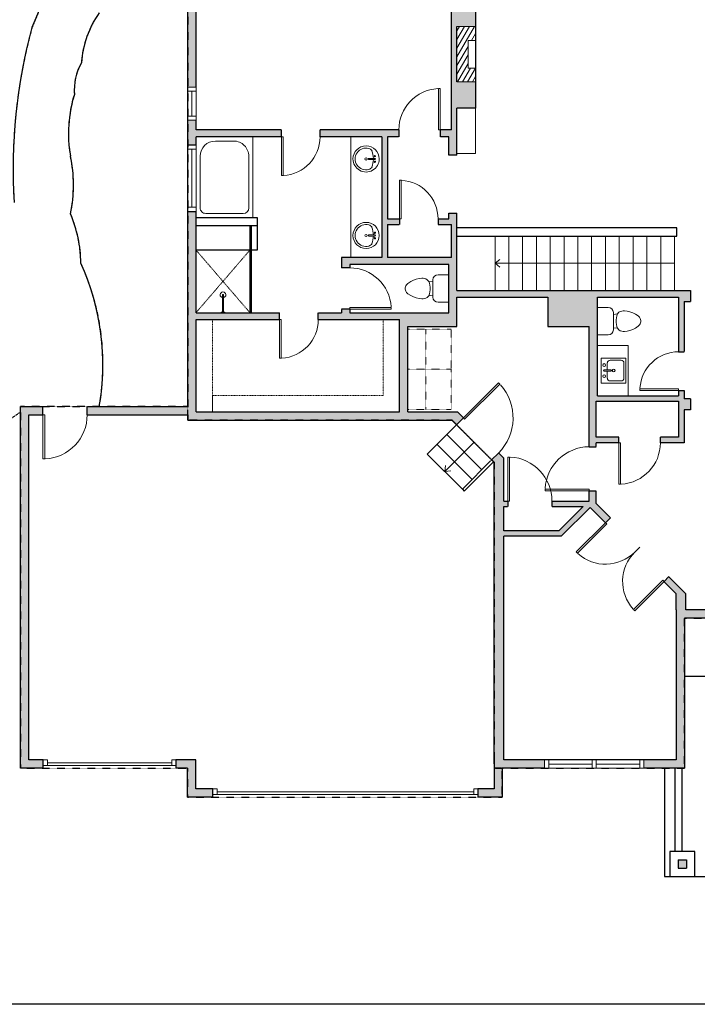
# Model space of a CAD drawing. Units: inches. Extents: x -21 to 3979, y -2728 to -1480.
# Drawn here: x 2664 to 3155, y -2728 to -2015 of the extents above; entities that cross this region are included whole.
import ezdxf

# ---------------------------------------------------------------- set-up
doc = ezdxf.new("R2010")
doc.units = ezdxf.units.IN
doc.linetypes.add('Dash', pattern=[0.23622, 0.11811, -0.11811])
doc.layers.get('0').update_dxf_attribs({"color": 255})
doc.layers.get('Defpoints').update_dxf_attribs({"color": 6, "linetype": 'Dash'})
for name, color, linetype, lineweight in [('A-DOOR&WINDOWS', 4, 'Continuous', 9), ('A-OBJECT', 2, 'Continuous', 9), ('A-STAIRS', 1, 'Continuous', 15)]:
    doc.layers.add(name, color=color, linetype=linetype, lineweight=lineweight)
doc.layers.add('A-WALL', color=252, linetype='Continuous')

# ---------------------------------------------------------------- blocks, each defined once
blk = doc.blocks.new('*U241')
at = {"layer": 'A-OBJECT', "transparency": 33554687}
for points in [[(13.37, 10), (8, 10), (8, 30), (13.37, 30), (13.37, 40), (0, 40), (0, 0), (13.37, 0), (13.37, 10)], [(13.37, 30), (13.37, 10)]]:
    blk.add_lwpolyline(points, dxfattribs=at)
blk = doc.blocks.new('blocks$0$Sink Kitchen-Island - 18_ x 18_-1226390-SUBSTRUCTURE Copy 1')
at = {"layer": 'A-OBJECT', "color": 0, "linetype": 'ByBlock', "lineweight": -2}
for p, q in [((229, 0), (-229, 0)), ((-229, 0), (-229, -457)), ((229, -457), (229, 0)), ((-190, -165), (-190, -368)), ((-13, -114), (-140, -114)), ((-13, -57), (-13, -178)), ((13, -57), (13, -178)), ((140, -114), (13, -114)), ((191, -368), (191, -165)), ((-229, -457), (229, -457)), ((-140, -419), (140, -419))]:
    blk.add_line(p, q, dxfattribs=at)
for centre, radius, start, end in [((-140, -165), 50.8, 90, 180), ((-102, -57), 25.4, 0, 180), ((-102, -57), 25.4, 180, 0), ((0, -57), 12.7, 0, 180), ((0, -178), 12.7, 180, 0), ((102, -57), 25.4, 0, 180), ((102, -57), 25.4, 180, 0), ((140, -165), 50.8, 0, 90), ((0, -231), 25.4, 0, 180), ((0, -231), 25.4, 180, 0), ((-140, -368), 50.8, 180, 270), ((140, -368), 50.8, 270, 0)]:
    blk.add_arc(centre, radius, start, end, dxfattribs=at)
blk = doc.blocks.new('*U74')
at = {"layer": 'A-DOOR&WINDOWS', "color": 0, "linetype": 'ByBlock', "lineweight": -2, "transparency": 33554687}
for points in [[(3, 0), (0, 0), (0, 4), (3, 4)], [(93, 2), (93, 0), (3, 0), (3, 2)], [(96, 0), (93, 0), (93, 4), (96, 4)]]:
    blk.add_lwpolyline(points, close=True, dxfattribs=at)
at = {"layer": 'A-WALL', "color": 0, "linetype": 'ByBlock', "lineweight": -2, "transparency": 33554687}
blk.add_line((0, 4), (0, 0), dxfattribs=at)
blk = doc.blocks.new('*U242')
at = {"color": 0, "linetype": 'ByBlock', "lineweight": -2}
blk.add_line((130, 0), (0, 0), dxfattribs=at)
at = {"color": 0, "linetype": 'ByBlock', "lineweight": -2, "transparency": 33554687}
blk.add_lwpolyline([(3.48, 2.72), (0, 0), (3.48, -2.72)], dxfattribs=at)
blk = doc.blocks.new('shower')
at = {"color": 0, "linetype": 'ByBlock', "lineweight": -2, "ltscale": 10, "transparency": 33554687}
for p, q in [((-1.8, 0), (1.8, 0)), ((-1.8, -0.4), (-1.8, 0)), ((1.8, -0.4), (1.8, 0)), ((-1.8, -0.4), (1.8, -0.4)), ((-0.4, -18.5), (-0.4, -0.4)), ((0.4, -18.5), (0.4, -0.4)), ((0, -18.9), (0, -18.9))]:
    blk.add_line(p, q, dxfattribs=at)
for radius, start, end in [(2.97, 97.617, 82.383), (0.394, 180, 0)]:
    blk.add_arc((0, -18.5), radius, start, end, dxfattribs=at)
blk = doc.blocks.new('*U80')
at = {"layer": 'A-OBJECT', "linetype": 'Dash'}
for p, q in [((0, -13.03), (29.12, -13.03)), ((29.12, -13.03), (58.24, -13.03))]:
    blk.add_line(p, q, dxfattribs=at)
at = {"layer": 'A-OBJECT', "color": 0, "linetype": 'ByBlock', "lineweight": -2, "transparency": 33554687}
for points in [[(0, -31.29), (0, 0), (29.12, 0), (29.12, -31.29)], [(29.12, -31.29), (29.12, 0), (58.24, 0), (58.24, -31.29)]]:
    blk.add_lwpolyline(points, close=True, dxfattribs=at)
blk = doc.blocks.new('*U244')
at = {"color": 0, "linetype": 'ByBlock', "lineweight": -2}
blk.add_lwpolyline([(-133.8, 0), (-133.8, -24), (-24, -24), (-24, -270.9), (0, -270.9), (0, 0), (-133.8, 0)], dxfattribs=at)
blk = doc.blocks.new('*U73')
at = {"layer": 'A-DOOR&WINDOWS', "color": 0, "linetype": 'ByBlock', "lineweight": -2, "transparency": 33554687}
for points in [[(3, 0), (0, 0), (0, 4), (3, 4)], [(189, 2), (189, 0), (3, 0), (3, 2)], [(192, 0), (189, 0), (189, 4), (192, 4)]]:
    blk.add_lwpolyline(points, close=True, dxfattribs=at)
at = {"layer": 'A-WALL', "color": 0, "linetype": 'ByBlock', "lineweight": -2, "transparency": 33554687}
blk.add_line((0, 4), (0, 0), dxfattribs=at)
blk = doc.blocks.new('*U76')
at = {"layer": 'A-OBJECT', "linetype": 'ByBlock', "lineweight": -2}
for p, q in [((-10, 162), (-10, 51)), ((10, 162), (10, 51))]:
    blk.add_line(p, q, dxfattribs=at)
for centre, radius, start, end in [((0, 0), 241, 90, 270), ((0, 0), 241, 270, 90), ((0, 0), 201, 165.3071, 14.6929), ((-95, 19), 105, 120.7927, 162.1904), ((0, -318), 452, 91.2067, 109.2086), ((-51, 162), 12.7, 360, 180), ((-51, 162), 12.7, 180, 360), ((0, 0), 20.6, 360, 180), ((0, 162), 9.52, 360, 180), ((0, 51), 9.52, 180, 360), ((0, -318), 452, 70.7914, 88.7933), ((51, 162), 12.7, 0, 180), ((51, 162), 12.7, 180, 360), ((95, 19), 105, 17.8096, 59.2073), ((0, 0), 20.6, 180, 360)]:
    blk.add_arc(centre, radius, start, end, dxfattribs=at)
blk = doc.blocks.new('*U243')
at = {"layer": 'A-OBJECT', "color": 0, "linetype": 'ByBlock', "lineweight": -2}
for p, q in [((1485, 1048), (0, 1048)), ((0, 1048), (0, 0)), ((1129, 972), (178, 972)), ((1485, 0), (1485, 1048)), ((76, 870), (76, 178)), ((1408, 356), (1408, 692)), ((178, 76), (1129, 76))]:
    blk.add_line(p, q, dxfattribs=at)
blk.add_lwpolyline([(1485, 0), (0, 0)], dxfattribs=at)
for centre, radius, start, end in [((178, 870), 102, 90, 180), ((1129, 692), 279, 0, 90), ((1129, 356), 279, 270, 0), ((178, 178), 102, 180, 270)]:
    blk.add_arc(centre, radius, start, end, dxfattribs=at)
blk = doc.blocks.new('blocks$0$Toilet-Domestic-2D - Toilet-Domestic-2D-1228486-SUBSTRUCTURE Copy 1')
at = {"layer": 'A-OBJECT', "color": 0, "linetype": 'ByBlock', "lineweight": -2}
for p, q in [((-95, 749), (-130, 698)), ((-70, 774), (-95, 749)), ((-48, 787), (-70, 774)), ((-13, 799), (-48, 787)), ((13, 799), (-13, 799)), ((48, 787), (13, 799)), ((70, 774), (48, 787)), ((95, 749), (70, 774)), ((130, 698), (95, 749)), ((-186, 545), (-190, 495)), ((-172, 596), (-186, 545)), ((-154, 647), (-172, 596)), ((-130, 698), (-154, 647)), ((154, 647), (130, 698)), ((172, 596), (154, 647)), ((186, 545), (172, 596)), ((190, 495), (186, 545)), ((-190, 495), (-188, 469)), ((-188, 469), (-184, 444)), ((-184, 444), (-177, 418)), ((-177, 418), (-163, 393)), ((-163, 393), (-132, 368)), ((-132, 368), (-97, 355)), ((-123, 291), (-132, 368)), ((97, 355), (132, 368)), ((123, 291), (132, 368)), ((132, 368), (163, 393)), ((163, 393), (177, 418)), ((177, 418), (184, 444)), ((184, 444), (188, 469)), ((188, 469), (190, 495)), ((-253, 0), (-253, 196)), ((-159, 291), (159, 291)), ((-97, 355), (-25, 342)), ((-25, 342), (25, 342)), ((25, 342), (97, 355)), ((253, 196), (253, 0))]:
    blk.add_line(p, q, dxfattribs=at)
blk.add_lwpolyline([(253, 0), (-253, 0)], dxfattribs=at)
for centre, start, end in [((-159, 196), 90, 180), ((159, 196), 0, 90)]:
    blk.add_arc(centre, 94.6, start, end, dxfattribs=at)
blk = doc.blocks.new('*U245')
at = {"color": 0, "linetype": 'ByBlock', "lineweight": -2}
blk.add_lwpolyline([(-133.8, 0), (-133.8, -24), (-24, -24), (-24, -24), (0, -24), (0, 0), (-133.8, 0)], dxfattribs=at)
blk = doc.blocks.new('*U249')
at = {"color": 0, "linetype": 'ByBlock', "lineweight": -2}
blk.add_line((30, 0), (0, 0), dxfattribs=at)
at = {"color": 0, "linetype": 'ByBlock', "lineweight": -2, "transparency": 33554687}
blk.add_lwpolyline([(3.48, 2.72), (0, 0), (3.48, -2.72)], dxfattribs=at)
blk = doc.blocks.new('*U204')
blk.add_wipeout([(0, 30), (0, -195), (1156, -195), (1156, 30)]).dxf.layer = 'A-DOOR&WINDOWS'
at = {"color": 0, "linetype": 'ByBlock', "lineweight": -2, "transparency": 33554687}
blk.add_lwpolyline([(51, 1154), (0, 1154), (0, 0), (51, 0)], close=True, dxfattribs=at)
blk.add_arc((0, 0), 1156, 0, 86.8211, dxfattribs=at)
at = {"layer": 'A-WALL', "transparency": 33554687}
for points in [[(0, 0), (0, -165)], [(1156, 0), (1156, -165)]]:
    blk.add_lwpolyline(points, dxfattribs=at)
blk = doc.blocks.new('*U237')
blk.add_wipeout([(0, 30), (0, -236), (1238, -236), (1238, 30)]).dxf.layer = 'A-DOOR&WINDOWS'
at = {"color": 0, "linetype": 'ByBlock', "lineweight": -2, "transparency": 33554687}
blk.add_lwpolyline([(51, 1237), (0, 1237), (0, 0), (51, 0)], close=True, dxfattribs=at)
blk.add_arc((0, 0), 1238, 0, 86.8211, dxfattribs=at)
at = {"layer": 'A-WALL', "transparency": 33554687}
for points in [[(0, 0), (0, -206)], [(1238, 0), (1238, -206)]]:
    blk.add_lwpolyline(points, dxfattribs=at)
blk = doc.blocks.new('*U238')
blk.add_wipeout([(0, 30), (0, -236), (1156, -236), (1156, 30)]).dxf.layer = 'A-DOOR&WINDOWS'
at = {"color": 0, "linetype": 'ByBlock', "lineweight": -2, "transparency": 33554687}
blk.add_lwpolyline([(51, 1154), (0, 1154), (0, 0), (51, 0)], close=True, dxfattribs=at)
blk.add_arc((0, 0), 1156, 0, 86.8211, dxfattribs=at)
at = {"layer": 'A-WALL', "transparency": 33554687}
for points in [[(0, 0), (0, -206)], [(1156, 0), (1156, -206)]]:
    blk.add_lwpolyline(points, dxfattribs=at)
blk = doc.blocks.new('*U251')
blk.add_wipeout([(0, 30), (0, -278), (1238, -278), (1238, 30)]).dxf.layer = 'A-DOOR&WINDOWS'
at = {"color": 0, "linetype": 'ByBlock', "lineweight": -2, "transparency": 33554687}
blk.add_lwpolyline([(51, 1237), (0, 1237), (0, 0), (51, 0)], close=True, dxfattribs=at)
blk.add_arc((0, 0), 1238, 0, 86.8211, dxfattribs=at)
at = {"layer": 'A-WALL', "transparency": 33554687}
for points in [[(0, 0), (0, -248)], [(1238, 0), (1238, -248)]]:
    blk.add_lwpolyline(points, dxfattribs=at)
blk = doc.blocks.new('*U57')
at = {"color": 252}
blk.add_wipeout([(-5, 48), (1, 48), (1, 0), (-5, 0)], dxfattribs=at)
at = {"color": 4}
for points in [[(1, 45), (-1.3, 45), (-1.3, 45), (-2.7, 45), (-2.7, 45), (-5, 45), (-5, 48), (1, 48)], [(1, 3), (-1.3, 3), (-1.3, 3), (-2.7, 3), (-2.7, 3), (-5, 3), (-5, 0), (1, 0)]]:
    blk.add_lwpolyline(points, close=True, dxfattribs=at)
at = {"color": 9}
for points in [[(-5, 3), (-5, 45)], [(1, 3), (1, 45)]]:
    blk.add_lwpolyline(points, dxfattribs=at)
blk.add_lwpolyline([(-2, 3), (-2, 45), (-2, 45), (-2, 3)], close=True, dxfattribs=at)
blk = doc.blocks.new('*U54')
at = {"color": 252}
blk.add_wipeout([(-5, 24), (1, 24), (1, 0), (-5, 0)], dxfattribs=at)
at = {"color": 4}
for points in [[(1, 21), (-1.3, 21), (-1.3, 21), (-2.7, 21), (-2.7, 21), (-5, 21), (-5, 24), (1, 24)], [(1, 3), (-1.3, 3), (-1.3, 3), (-2.7, 3), (-2.7, 3), (-5, 3), (-5, 0), (1, 0)]]:
    blk.add_lwpolyline(points, close=True, dxfattribs=at)
at = {"color": 9}
for points in [[(-5, 3), (-5, 21)], [(1, 3), (1, 21)]]:
    blk.add_lwpolyline(points, dxfattribs=at)
blk.add_lwpolyline([(-2, 3), (-2, 21), (-2, 21), (-2, 3)], close=True, dxfattribs=at)
blk = doc.blocks.new('*U199')
blk.add_wipeout([(0, 30), (0, -195), (1238, -195), (1238, 30)]).dxf.layer = 'A-DOOR&WINDOWS'
at = {"color": 0, "linetype": 'ByBlock', "lineweight": -2, "transparency": 33554687}
blk.add_lwpolyline([(51, 1237), (0, 1237), (0, 0), (51, 0)], close=True, dxfattribs=at)
blk.add_arc((0, 0), 1238, 0, 86.8211, dxfattribs=at)
at = {"layer": 'A-WALL', "transparency": 33554687}
for points in [[(0, 0), (0, -165)], [(1238, 0), (1238, -165)]]:
    blk.add_lwpolyline(points, dxfattribs=at)
blk = doc.blocks.new('*U240')
blk.add_wipeout([(0, 30), (0, -236), (1321, -236), (1321, 30)]).dxf.layer = 'A-DOOR&WINDOWS'
at = {"color": 0, "linetype": 'ByBlock', "lineweight": -2, "transparency": 33554687}
blk.add_lwpolyline([(51, 1319), (0, 1319), (0, 0), (51, 0)], close=True, dxfattribs=at)
blk.add_arc((0, 0), 1321, 0, 86.8211, dxfattribs=at)
at = {"layer": 'A-WALL', "transparency": 33554687}
for points in [[(0, 0), (0, -206)], [(1321, 0), (1321, -206)]]:
    blk.add_lwpolyline(points, dxfattribs=at)
blk = doc.blocks.new('*U203')
blk.add_wipeout([(0, 30), (0, -195), (1321, -195), (1321, 30)]).dxf.layer = 'A-DOOR&WINDOWS'
at = {"color": 0, "linetype": 'ByBlock', "lineweight": -2, "transparency": 33554687}
blk.add_lwpolyline([(51, 1319), (0, 1319), (0, 0), (51, 0)], close=True, dxfattribs=at)
blk.add_arc((0, 0), 1321, 0, 86.8211, dxfattribs=at)
at = {"layer": 'A-WALL', "transparency": 33554687}
for points in [[(0, 0), (0, -165)], [(1321, 0), (1321, -165)]]:
    blk.add_lwpolyline(points, dxfattribs=at)
blk = doc.blocks.new('*U252')
blk.add_wipeout([(0, 30), (0, -319), (1486, -319), (1486, 30)]).dxf.layer = 'A-DOOR&WINDOWS'
at = {"color": 0, "linetype": 'ByBlock', "lineweight": -2, "transparency": 33554687}
blk.add_lwpolyline([(51, 1485), (0, 1485), (0, 0), (51, 0)], close=True, dxfattribs=at)
blk.add_arc((0, 0), 1486, 0, 86.8211, dxfattribs=at)
at = {"layer": 'A-WALL', "transparency": 33554687}
for points in [[(0, 0), (0, -289)], [(1486, 0), (1486, -289)]]:
    blk.add_lwpolyline(points, dxfattribs=at)
blk = doc.blocks.new('*U60')
at = {"color": 252}
blk.add_wipeout([(-5, 37.5), (1, 37.5), (1, 0), (-5, 0)], dxfattribs=at)
at = {"color": 4}
for points in [[(1, 34.5), (-1.3, 34.5), (-1.3, 34.5), (-2.7, 34.5), (-2.7, 34.5), (-5, 34.5), (-5, 37.5), (1, 37.5)], [(1, 3), (-1.3, 3), (-1.3, 3), (-2.7, 3), (-2.7, 3), (-5, 3), (-5, 0), (1, 0)]]:
    blk.add_lwpolyline(points, close=True, dxfattribs=at)
at = {"color": 9}
for points in [[(-5, 3), (-5, 34.5)], [(1, 3), (1, 34.5)]]:
    blk.add_lwpolyline(points, dxfattribs=at)
blk.add_lwpolyline([(-2, 3), (-2, 34.5), (-2, 34.5), (-2, 3)], close=True, dxfattribs=at)
blk = doc.blocks.new('*U239')
blk.add_wipeout([(0, 30), (0, -278), (1321, -278), (1321, 30)]).dxf.layer = 'A-DOOR&WINDOWS'
at = {"color": 0, "linetype": 'ByBlock', "lineweight": -2, "transparency": 33554687}
blk.add_lwpolyline([(51, 1319), (0, 1319), (0, 0), (51, 0)], close=True, dxfattribs=at)
blk.add_arc((0, 0), 1321, 0, 86.8211, dxfattribs=at)
at = {"layer": 'A-WALL', "transparency": 33554687}
for points in [[(0, 0), (0, -248)], [(1321, 0), (1321, -248)]]:
    blk.add_lwpolyline(points, dxfattribs=at)

msp = doc.modelspace()

# ---------------------------------------------------------------- hatches: boundary and pattern name
at = {"layer": 'A-OBJECT', "transparency": 33554687}
h = msp.add_hatch(dxfattribs=at)
h.set_pattern_fill('ANSI31', color=256, scale=25, angle=375)
h.set_pattern_definition([(60, (-13393.2456, -5852.164), (-2.7063294, 1.5625), [])])
h.paths.add_polyline_path([(2994.14, -2019.65), (2980.77, -2019.65), (2980.77, -2059.65), (2994.14, -2059.65), (2994.14, -2049.65), (2988.77, -2049.65), (2988.77, -2029.65), (2994.14, -2029.65)])
at = {"layer": 'A-WALL'}
h = msp.add_hatch(color=256, dxfattribs=at)
h.dxf.hatch_style = 1
h.paths.add_polyline_path([(2982.77, -1898.11), (2914.46, -1898.11), (2914.46, -1904.11), (2976.77, -1904.11), (2976.77, -1964.65), (2976.77, -2094.48), (2968.66, -2094.48), (2968.66, -2099.48), (2974.77, -2099.48), (2974.77, -2112.7), (2980.77, -2112.7), (2980.77, -2078.65), (2994.14, -2078.65), (2994.14, -2059.65), (2980.77, -2059.65), (2980.77, -2019.65), (2994.14, -2019.65), (2994.14, -2000.65), (2980.77, -2000.65), (2980.77, -1964.65), (3035.45, -1964.65), (3035.45, -1958.65), (2982.77, -1958.65)])
h.paths.add_polyline_path([(3211.75, -1944.3), (3205.75, -1944.3), (3205.75, -1958.65), (3155.45, -1958.65), (3155.45, -1964.65), (3211.75, -1964.65)])
h.paths.add_polyline_path([(3261.36, -1898.11), (3205.75, -1898.11), (3205.75, -1912.3), (3211.75, -1912.3), (3211.75, -1904.11), (3261.36, -1904.11)])
h.paths.add_polyline_path([(3385.77, -1898.11), (3333.36, -1898.11), (3333.36, -1904.11), (3379.77, -1904.11), (3379.77, -1937.29), (3385.77, -1937.29)])
h.paths.add_polyline_path([(3385.77, -2009.29), (3379.77, -2009.29), (3379.77, -2127.33), (3354.9, -2127.33), (3348.55, -2134.82), (3351.61, -2137.4), (3356.75, -2131.33), (3379.77, -2131.33), (3379.77, -2188.11), (3328.45, -2188.11), (3328.45, -2164.72), (3333.5, -2158.76), (3330.45, -2156.17), (3324.45, -2163.25), (3324.45, -2188.11), (3213.32, -2188.11), (3213.32, -2163.25), (3205.32, -2163.25), (3205.32, -2210.61), (3201.85, -2210.61), (3201.85, -2218.61), (3205.32, -2218.61), (3205.32, -2289.19), (3201.85, -2289.19), (3201.85, -2297.19), (3227.37, -2297.19), (3227.37, -2341.98), (3233.37, -2341.98), (3233.37, -2334.77), (3239.49, -2334.77), (3239.49, -2329.77), (3232.37, -2329.77), (3232.37, -2297.19), (3237.37, -2297.19), (3237.37, -2281.9), (3233.37, -2281.9), (3233.37, -2293.19), (3209.32, -2293.19), (3209.32, -2193.11), (3233.37, -2193.11), (3233.37, -2209.88), (3237.37, -2209.88), (3237.37, -2193.11), (3379.77, -2193.11), (3379.77, -2227.38), (3385.77, -2227.38)])
h.paths.add_polyline_path([(3385.77, -2287.38), (3379.77, -2287.38), (3379.77, -2325.77), (3275.34, -2325.77), (3275.34, -2329.77), (3271.49, -2329.77), (3271.49, -2334.77), (3275.34, -2334.77), (3275.34, -2358.32), (3279.34, -2358.32), (3279.34, -2330.77), (3379.77, -2330.77), (3379.77, -2336.77), (3385.77, -2336.77)])
h.paths.add_polyline_path([(3385.77, -2384.77), (3379.77, -2384.77), (3379.77, -2389.5), (3350.77, -2389.5), (3279.34, -2389.5), (3279.34, -2386.32), (3275.34, -2386.32), (3275.34, -2389.5), (3269.49, -2389.5), (3269.49, -2395.5), (3275.34, -2395.5), (3275.34, -2422.87), (3292.23, -2422.87), (3292.23, -2418.87), (3279.34, -2418.87), (3279.34, -2395.5), (3379.77, -2395.5), (3379.77, -2418.87), (3364.25, -2418.87), (3364.25, -2422.87), (3379.77, -2422.87), (3379.77, -2550.65), (3335.83, -2550.65), (3335.83, -2556.65), (3385.77, -2556.65)])
h.paths.add_polyline_path([(3275.83, -2550.65), (3232.37, -2550.65), (3232.37, -2441.88), (3232.37, -2395.5), (3239.49, -2395.5), (3239.49, -2389.5), (3233.37, -2389.5), (3233.37, -2383.98), (3227.37, -2383.98), (3227.37, -2441.88), (3204.37, -2441.88), (3204.37, -2447.88), (3226.37, -2447.88), (3226.37, -2556.65), (3275.83, -2556.65)])
h.paths.add_polyline_path([(3145.6, -2447.88), (3168.37, -2447.88), (3168.37, -2441.88), (3146.6, -2441.88), (3146.6, -2430.26), (3134.28, -2417.89), (3130.74, -2421.42), (3139.6, -2430.32), (3139.6, -2441.88), (3139.6, -2550.65), (3116.19, -2550.65), (3116.19, -2556.65), (3145.6, -2556.65)])
h.paths.add_polyline_path([(3014.62, -2388.71), (3056.27, -2388.71), (3077.27, -2367.73), (3088.4, -2378.91), (3091.94, -2375.38), (3081.6, -2364.99), (3081.6, -2355.89), (3076.6, -2355.89), (3076.6, -2363.24), (3049.54, -2363.24), (3049.54, -2367.24), (3072.1, -2367.24), (3054.61, -2384.71), (3014.62, -2384.71), (3014.62, -2367.24), (3017.54, -2367.24), (3017.54, -2363.24), (3014.62, -2363.24), (3014.62, -2332.23), (3010.84, -2328.45), (3005.88, -2333.39), (3007.62, -2335.13), (3007.62, -2550.65), (3007.62, -2571.67), (2995.98, -2571.67), (2995.98, -2575.67), (2995.98, -2577.67), (3013.62, -2577.67), (3013.62, -2556.65), (3044.19, -2556.65), (3044.19, -2550.65), (3014.62, -2550.65)])
h.paths.add_polyline_path([(2791.62, -2550.65), (2777.17, -2550.65), (2777.17, -2554.65), (2777.17, -2556.65), (2785.62, -2556.65), (2785.62, -2577.67), (2803.98, -2577.67), (2803.98, -2571.67), (2791.62, -2571.67)])
h.paths.add_polyline_path([(2670.63, -2300.69), (2680.94, -2300.69), (2680.94, -2294.69), (2664.63, -2294.69), (2664.63, -2298.69), (2664.63, -2556.65), (2681.17, -2556.65), (2681.17, -2550.65), (2670.63, -2550.65)])
h.paths.add_polyline_path([(2791.77, -2286.69), (2791.77, -2231.77), (2803.77, -2231.77), (2852.32, -2231.77), (2852.32, -2226.77), (2791.77, -2226.77), (2791.77, -2153.48), (2785.77, -2153.48), (2785.77, -2294.69), (2712.94, -2294.69), (2712.94, -2300.69), (2785.77, -2300.69), (2785.77, -2304.69), (2977.21, -2304.69), (2980.44, -2307.92), (2985.4, -2302.98), (2981.11, -2298.69), (2945.21, -2298.69), (2945.21, -2236.77), (2980.77, -2236.77), (2980.77, -2215.61), (3046.55, -2215.61), (3046.55, -2236.77), (3076.6, -2236.77), (3076.6, -2323.89), (3081.6, -2323.89), (3081.6, -2320.98), (3098.1, -2320.98), (3098.1, -2316.98), (3081.6, -2316.98), (3081.6, -2290.93), (3141.29, -2290.93), (3141.29, -2316.98), (3128.1, -2316.98), (3128.1, -2320.98), (3145.29, -2320.98), (3145.29, -2297.19), (3149.85, -2297.19), (3149.85, -2289.19), (3145.29, -2289.19), (3145.29, -2283.08), (3141.29, -2283.08), (3141.29, -2286.93), (3082.6, -2286.93), (3082.6, -2215.61), (3141.29, -2215.61), (3141.29, -2255.08), (3145.29, -2255.08), (3145.29, -2218.61), (3149.85, -2218.61), (3149.85, -2210.61), (2980.77, -2210.61), (2980.77, -2154.7), (2974.77, -2154.7), (2974.77, -2158.89), (2967.05, -2158.89), (2967.05, -2162.89), (2976.77, -2162.89), (2976.77, -2186.84), (2930.34, -2186.84), (2930.34, -2162.89), (2939.05, -2162.89), (2939.05, -2158.89), (2930.34, -2158.89), (2930.34, -2099.48), (2938.66, -2099.48), (2938.66, -2094.48), (2881.57, -2094.48), (2881.57, -2099.48), (2926.34, -2099.48), (2926.34, -2186.84), (2897.14, -2186.84), (2897.14, -2194.32), (2903.14, -2194.32), (2903.14, -2191.84), (2974.77, -2191.84), (2974.77, -2226.77), (2903.14, -2226.77), (2903.14, -2224.32), (2897.14, -2224.32), (2897.14, -2226.77), (2880.32, -2226.77), (2880.32, -2231.77), (2939.21, -2231.77), (2939.21, -2298.69), (2803.77, -2298.69), (2791.77, -2298.69)])
h.paths.add_polyline_path([(2791.77, -2087.48), (2785.77, -2087.48), (2785.77, -2105.48), (2791.77, -2105.48), (2791.77, -2099.48), (2833.01, -2099.48), (2853.57, -2099.48), (2853.57, -2094.48), (2791.77, -2094.48)])
h.paths.add_polyline_path([(2791.77, -1936.11), (2785.77, -1936.11), (2785.77, -2063.48), (2791.77, -2063.48)])
h.paths.add_polyline_path([(2854.46, -1898.11), (2785.77, -1898.11), (2785.77, -1912.11), (2791.77, -1912.11), (2791.77, -1904.11), (2854.46, -1904.11)])
h.paths.add_polyline_path([(3077.45, -1958.65), (3071.45, -1958.65), (3071.45, -1964.65), (3077.45, -1964.65)])
h.paths.add_polyline_path([(3119.45, -1958.65), (3113.45, -1958.65), (3113.45, -1964.65), (3119.45, -1964.65)])
h.paths.add_polyline_path([(3380.32, -2622.99), (3374.32, -2622.99), (3374.32, -2628.99), (3380.32, -2628.99)])
h.paths.add_polyline_path([(3233.76, -2622.99), (3227.76, -2622.99), (3227.76, -2628.99), (3233.76, -2628.99)])
h.paths.add_polyline_path([(3147.04, -2622.99), (3141.04, -2622.99), (3141.04, -2628.99), (3147.04, -2628.99)])

# ---------------------------------------------------------------- linework, layer by layer
at = {"layer": 'A-OBJECT', "transparency": 33554687}
for p, q in [((2994.14, -2078.65), (2994.14, -2111.4)), ((2903.92, -2186.84), (2903.92, -2099.48)), ((2994.14, -2111.4), (2980.77, -2111.4)), ((3082.6, -2250.47), (3104.75, -2250.47)), ((3104.75, -2250.47), (3104.75, -2286.93))]:
    msp.add_line(p, q, dxfattribs=at)
at = {"layer": 'A-OBJECT', "linetype": 'Dash', "transparency": 33554687}
for p, q in [((2791.77, -2181.45), (2830.81, -2226.77)), ((2791.77, -2226.77), (2830.81, -2181.45))]:
    msp.add_line(p, q, dxfattribs=at)
at = {"layer": 'A-STAIRS'}
for p, q in [((3008.32, -2171.45), (3008.32, -2210.61)), ((3018.32, -2171.45), (3018.32, -2210.61)), ((3028.32, -2171.45), (3028.32, -2210.61)), ((3038.32, -2171.45), (3038.32, -2210.61)), ((3048.32, -2171.45), (3048.32, -2210.61)), ((3058.32, -2171.45), (3058.32, -2210.61)), ((3068.32, -2171.45), (3068.32, -2210.61)), ((3078.32, -2171.45), (3078.32, -2210.61)), ((3088.32, -2171.45), (3088.32, -2210.61)), ((3098.32, -2171.45), (3098.32, -2210.61)), ((3108.32, -2171.45), (3108.32, -2210.61)), ((3118.32, -2171.45), (3118.32, -2210.61)), ((3128.32, -2171.45), (3128.32, -2210.61)), ((3138.32, -2171.45), (3138.32, -2210.61)), ((2998.81, -2340.46), (2973.37, -2314.99)), ((2991.73, -2347.53), (2966.29, -2322.06)), ((2984.66, -2354.59), (2959.22, -2329.12))]:
    msp.add_line(p, q, dxfattribs=at)
at = {"layer": 'A-WALL'}
for p, q in [((2785.77, -2294.69), (2785.77, -1898.11)), ((2791.77, -2094.48), (2791.77, -1904.11)), ((2976.77, -2094.48), (2976.77, -1964.65)), ((2994.14, -2000.65), (2994.14, -2078.65)), ((2980.77, -2059.65), (2980.77, -2019.65)), ((2785.77, -2063.48), (2791.77, -2063.48)), ((2994.14, -2078.65), (2980.77, -2078.65)), ((2980.77, -2112.7), (2980.77, -2078.65)), ((2791.77, -2087.48), (2785.77, -2087.48)), ((2976.77, -2094.48), (2791.77, -2094.48)), ((2926.34, -2099.48), (2791.77, -2099.48)), ((2791.77, -2226.77), (2791.77, -2099.48)), ((2926.34, -2099.48), (2926.34, -2186.84)), ((2974.77, -2099.48), (2930.34, -2099.48)), ((2930.34, -2099.48), (2930.34, -2158.89)), ((2974.77, -2112.7), (2974.77, -2099.48)), ((2791.77, -2105.48), (2785.77, -2105.48)), ((2980.77, -2112.7), (2974.77, -2112.7)), ((2785.77, -2153.48), (2791.77, -2153.48)), ((2791.77, -2157.91), (2836.12, -2157.91)), ((2836.12, -2157.91), (2836.12, -2163.91)), ((2930.34, -2158.89), (2974.77, -2158.89)), ((2974.77, -2158.89), (2974.77, -2154.7)), ((2974.77, -2154.7), (2980.77, -2154.7)), ((2980.77, -2210.61), (2980.77, -2154.7)), ((2836.12, -2163.91), (2791.77, -2163.91)), ((2830.81, -2163.91), (2830.81, -2226.77)), ((2831.81, -2163.91), (2831.81, -2226.77)), ((2836.12, -2163.91), (2836.12, -2181.45)), ((2930.34, -2162.89), (2976.77, -2162.89)), ((2930.34, -2162.89), (2930.34, -2186.84)), ((2976.77, -2186.84), (2976.77, -2162.89)), ((3139.91, -2165.45), (2980.77, -2165.45)), ((3139.91, -2171.45), (3139.91, -2165.45)), ((2980.77, -2171.45), (3139.91, -2171.45)), ((2830.81, -2181.45), (2791.77, -2181.45)), ((2836.12, -2181.45), (2831.81, -2181.45)), ((2897.14, -2186.84), (2897.14, -2226.77)), ((2926.34, -2186.84), (2897.14, -2186.84)), ((2976.77, -2186.84), (2930.34, -2186.84)), ((2974.77, -2191.84), (2903.14, -2191.84)), ((2903.14, -2191.84), (2903.14, -2226.77)), ((2974.77, -2226.77), (2974.77, -2191.84)), ((2980.77, -2210.61), (3149.85, -2210.61)), ((2980.77, -2236.77), (2980.77, -2215.61)), ((2980.77, -2215.61), (3046.55, -2215.61)), ((3046.55, -2215.61), (3046.55, -2236.77)), ((3082.6, -2286.93), (3082.6, -2215.61)), ((3082.6, -2215.61), (3141.29, -2215.61)), ((3141.29, -2215.61), (3141.29, -2286.93)), ((3149.85, -2210.61), (3149.85, -2218.61)), ((3145.29, -2218.61), (3145.29, -2289.19)), ((3145.29, -2218.61), (3149.85, -2218.61)), ((2791.77, -2226.77), (2897.14, -2226.77)), ((2903.14, -2226.77), (2974.77, -2226.77)), ((2791.77, -2298.69), (2791.77, -2231.77)), ((2791.77, -2231.77), (2939.21, -2231.77)), ((2939.21, -2298.69), (2939.21, -2231.77)), ((2945.21, -2298.69), (2945.21, -2236.77)), ((2945.21, -2236.77), (2980.77, -2236.77)), ((3046.55, -2236.77), (3076.6, -2236.77)), ((3076.6, -2363.24), (3076.6, -2236.77)), ((3082.6, -2286.93), (3141.29, -2286.93)), ((2664.63, -2556.65), (2664.63, -2294.69)), ((2664.63, -2294.69), (2785.77, -2294.69)), ((3081.6, -2290.93), (3141.29, -2290.93)), ((3081.6, -2316.98), (3081.6, -2290.93)), ((3141.29, -2290.93), (3141.29, -2316.98)), ((3149.85, -2289.19), (3145.29, -2289.19)), ((3149.85, -2289.19), (3149.85, -2297.19)), ((2670.63, -2550.65), (2670.63, -2300.69)), ((2670.63, -2300.69), (2785.77, -2300.69)), ((2785.77, -2304.69), (2785.77, -2300.69)), ((2791.77, -2298.69), (2939.21, -2298.69)), ((2945.21, -2298.69), (2981.11, -2298.69)), ((2981.11, -2298.69), (3014.62, -2332.23)), ((3145.29, -2297.19), (3145.29, -2320.98)), ((3149.85, -2297.19), (3145.29, -2297.19)), ((2785.77, -2304.69), (2977.21, -2304.69)), ((2959.22, -2329.12), (2980.44, -2307.92)), ((2977.21, -2304.69), (3007.62, -2335.13)), ((3141.29, -2316.98), (3081.6, -2316.98)), ((3145.29, -2320.98), (3081.6, -2320.98)), ((3081.6, -2364.99), (3081.6, -2320.98)), ((3005.88, -2333.39), (2984.66, -2354.59)), ((2986.07, -2356.01), (3007.3, -2334.81)), ((3007.62, -2550.65), (3007.62, -2335.13)), ((3014.62, -2363.24), (3014.62, -2332.23)), ((2984.66, -2354.59), (2986.07, -2356.01)), ((3014.62, -2363.24), (3076.6, -2363.24)), ((3146.6, -2430.26), (3081.6, -2364.99)), ((3014.62, -2367.24), (3072.1, -2367.24)), ((3014.62, -2384.71), (3014.62, -2367.24)), ((3072.1, -2367.24), (3054.61, -2384.71)), ((3077.27, -2367.73), (3056.27, -2388.71)), ((3139.6, -2430.32), (3077.27, -2367.73)), ((3054.61, -2384.71), (3014.62, -2384.71)), ((3056.27, -2388.71), (3014.62, -2388.71)), ((3014.62, -2550.65), (3014.62, -2388.71)), ((3139.6, -2441.88), (3139.6, -2430.32)), ((3146.6, -2441.88), (3146.6, -2430.26)), ((3139.6, -2441.88), (3139.6, -2550.65)), ((3227.37, -2441.88), (3146.6, -2441.88)), ((3226.37, -2447.88), (3145.6, -2447.88)), ((3145.6, -2447.88), (3145.6, -2556.65)), ((3226.37, -2490.26), (3145.6, -2490.26)), ((2681.17, -2550.65), (2670.63, -2550.65)), ((2681.17, -2556.65), (2681.17, -2550.65)), ((2791.62, -2550.65), (2777.17, -2550.65)), ((2777.17, -2550.65), (2777.17, -2556.65)), ((2791.62, -2571.67), (2791.62, -2550.65)), ((3007.62, -2550.65), (3007.62, -2571.67)), ((3139.6, -2550.65), (3014.62, -2550.65)), ((3044.19, -2550.65), (3044.19, -2556.65)), ((3116.19, -2556.65), (3116.19, -2550.65)), ((2681.17, -2556.65), (2664.63, -2556.65)), ((2785.62, -2556.65), (2777.17, -2556.65)), ((2785.62, -2577.67), (2785.62, -2556.65)), ((3145.6, -2556.65), (3013.62, -2556.65)), ((3013.62, -2556.65), (3013.62, -2577.67)), ((3131.02, -2556.65), (3131.02, -2634.99)), ((3138.56, -2556.65), (3138.56, -2616.99)), ((3143.56, -2556.65), (3143.56, -2616.99)), ((2803.98, -2571.67), (2791.62, -2571.67)), ((2803.98, -2577.67), (2803.98, -2571.67)), ((3007.62, -2571.67), (2995.98, -2571.67)), ((2995.98, -2571.67), (2995.98, -2577.67)), ((2803.98, -2577.67), (2785.62, -2577.67)), ((3013.62, -2577.67), (2995.98, -2577.67)), ((3153.04, -2616.99), (3135.04, -2616.99)), ((3135.04, -2616.99), (3135.04, -2634.99)), ((3141.04, -2622.99), (3141.04, -2628.99)), ((3141.04, -2622.99), (3147.04, -2622.99)), ((3147.04, -2622.99), (3147.04, -2628.99)), ((3153.04, -2634.99), (3153.04, -2616.99)), ((3141.04, -2628.99), (3147.04, -2628.99)), ((3131.02, -2634.99), (3389.82, -2634.99))]:
    msp.add_line(p, q, dxfattribs=at)
for centre, radius, start, end in [((6330.07, -3537.75), 3959.42, 155.73468, 157.46514), ((2780.83, -2051.1), 72.25, 144.94888, 175.85059), ((3047.29, -2122.49), 388.02, 164.73328, 183.61419), ((2742.92, -2065.43), 39.35, 150.19202, 184.87524), ((2793.84, -2097.02), 94.46, 162.60293, 189.90615), ((2601.45, -2134.45), 101.58, 348.2329, 12.03648), ((2613.65, -2191.97), 94.69, 0.65095, 22.87433), ((2549.3, -2264.1), 175.08, 349.93824, 24.71616)]:
    msp.add_arc(centre, radius, start, end, dxfattribs=at)
at = {"layer": 'Defpoints', "color": 255, "linetype": 'Continuous', "elevation": 0}
msp.add_lwpolyline([(1979.09, -1602.59), (3979.09, -1602.59), (3979.09, -2727.59), (1979.09, -2727.59)], close=True, dxfattribs=at)
at = {"layer": 'Defpoints'}
msp.add_lwpolyline([(2720.46, -1910.57, 0.007551), (2672.97, -2020.32, 0.08257), (2660.05, -2146.95, -0.171046)], format="xyb", dxfattribs=at)
msp.add_lwpolyline([(3131.02, -2634.99), (3389.82, -2634.99), (3389.82, -2556.65), (3226.37, -2556.65), (3226.37, -2447.88), (3145.6, -2447.88), (3145.6, -2556.65), (3131.02, -2556.65)], close=True, dxfattribs=at)

# ---------------------------------------------------------------- block references
at = {"layer": 'A-DOOR&WINDOWS'}
for name, p in [('*U74', (2681.17, -2554.65)), ('*U73', (2803.98, -2575.67))]:
    msp.add_blockref(name, p, dxfattribs=at)
at = {"layer": 'A-OBJECT', "color": 7, "true_color": 0xffffff}
msp.add_blockref('*U241', (2980.77, -2059.65), dxfattribs=at)
at = {"layer": 'A-OBJECT', "transparency": 33554687}
for name, p, xscale, yscale, zscale, rotation in [('*U243', (2833.01, -2157.91), 0.03935794656299858, 0.03935794656299858, 0.03935794656299858, 89.99999999999999), ('*U76', (2914.94, -2115.45), 0.03935794656299858, 0.03935794656299858, 0.03935794656299858, 270), ('*U76', (2914.94, -2170.87), -0.03935794656299858, 0.03935794656299858, 0.03935794656299858, 270), ('blocks$0$Toilet-Domestic-2D - Toilet-Domestic-2D-1228486-SUBSTRUCTURE Copy 1', (2974.77, -2209.3), -0.03935794656299858, 0.03935794656299858, 0.03935794656299858, 90), ('shower', (2811.29, -2226.77), -0.7, 0.7, 0.7, 180), ('blocks$0$Toilet-Domestic-2D - Toilet-Domestic-2D-1228486-SUBSTRUCTURE Copy 1', (3082.6, -2232.89), -0.03935794656299858, 0.03935794656299858, 0.03935794656299858, 269.9999999999961), ('blocks$0$Sink Kitchen-Island - 18_ x 18_-1226390-SUBSTRUCTURE Copy 1', (3085.19, -2268.7), -0.03935794656299858, 0.03935794656299858, 0.03935794656299858, 90)]:
    msp.add_blockref(name, p, dxfattribs=dict(at, xscale=xscale, yscale=yscale, zscale=zscale, rotation=rotation))
at = {"layer": 'A-OBJECT', "linetype": 'Dash', "xscale": 0.5, "yscale": 0.5, "zscale": 0.5, "rotation": 270}
for name, p in [('*U245', (2803.77, -2298.69)), ('*U244', (2939.21, -2298.69))]:
    msp.add_blockref(name, p, dxfattribs=at)
at = {"layer": 'A-OBJECT', "linetype": 'Dash', "rotation": 90}
msp.add_blockref('*U80', (2945.21, -2296.85), dxfattribs=at)
at = {"layer": 'A-STAIRS'}
msp.add_blockref('*U242', (3008.32, -2191.03), dxfattribs=at)

# ---------------------------------------------------------------- next in the draw order: block references
at = {"layer": 'A-DOOR&WINDOWS', "transparency": 33554687}
for name, p in [('*U54', (2790.77, -2087.48)), ('*U57', (2790.77, -2153.48))]:
    msp.add_blockref(name, p, dxfattribs=at)
at = {"layer": 'A-DOOR&WINDOWS', "transparency": 33554687, "yscale": 0.02422732627077181, "zscale": 0.02422732627077181}
for name, p, xscale in [('*U237', (2968.66, -2094.48), -0.02422732627077181), ('*U204', (2939.05, -2158.89), 0.02422732627077181)]:
    msp.add_blockref(name, p, dxfattribs=dict(at, xscale=xscale))
for name, p, xscale, rotation in [('*U238', (2853.57, -2099.48), -0.02422732627077181, 180), ('*U251', (2903.14, -2224.32), -0.02422732627077181, 270), ('*U238', (2852.32, -2231.77), -0.02422732627077181, 180), ('*U204', (3141.29, -2283.08), 0.02422732627077181, 89.99999999999999), ('*U239', (2680.94, -2300.69), -0.02422732627077181, 180), ('*U199', (3098.1, -2320.98), -0.02422732627077181, 180), ('*U240', (3076.6, -2355.89), 0.02422732627077181, 89.99999999999999), ('*U237', (3088.4, -2378.91), -0.02422732627077181, 134.8816670181546)]:
    msp.add_blockref(name, p, dxfattribs=dict(at, xscale=xscale, rotation=rotation))
at = {"layer": 'A-DOOR&WINDOWS', "transparency": 33554687, "rotation": 270}
msp.add_blockref('*U60', (3044.19, -2555.65), dxfattribs=at)

# ---------------------------------------------------------------- next in the draw order: linework, layer by layer
at = {"layer": 'Defpoints'}
msp.add_lwpolyline([(2629.36, -2322.8), (2664.63, -2298.69), (2664.63, -2294.69), (2721.68, -2294.69, 0.152923), (2708.33, -2190.9, 0.097273), (2700.89, -2155.16, 0.104238), (2700.8, -2113.27, -0.1197), (2703.71, -2068.77, -0.1525), (2708.77, -2045.87, -0.135657), (2721.69, -2009.6, -0.017039)], format="xyb", dxfattribs=at)

# ---------------------------------------------------------------- next in the draw order: block references
at = {"layer": 'A-DOOR&WINDOWS', "transparency": 33554687, "xscale": 0.02422732627077181, "yscale": 0.02422732627077181, "zscale": 0.02422732627077181}
msp.add_blockref('*U203', (3017.54, -2363.24), dxfattribs=at)
at = {"layer": 'A-DOOR&WINDOWS', "transparency": 33554687, "xscale": 0.02422732627077181, "yscale": 0.02422732627077181, "zscale": 0.02422732627077181, "rotation": 134.8816670181507}
msp.add_blockref('*U237', (3130.74, -2421.42), dxfattribs=at)
at = {"layer": 'A-DOOR&WINDOWS', "transparency": 33554687, "rotation": 270}
msp.add_blockref('*U60', (3078.69, -2555.65), dxfattribs=at)

# ---------------------------------------------------------------- next in the draw order: block references
at = {"layer": 'A-DOOR&WINDOWS', "transparency": 33554687, "xscale": 0.02422732627077181, "yscale": 0.02422732627077181, "zscale": 0.02422732627077181, "rotation": 314.965659191449}
msp.add_blockref('*U252', (2985.4, -2302.98), dxfattribs=at)

# ---------------------------------------------------------------- next in the draw order: linework, layer by layer
at = {"layer": 'Defpoints'}
for points in [[(2785.77, -1898.11), (2785.77, -2304.69), (2977.21, -2304.69), (3007.62, -2335.13), (3007.62, -2556.65), (3145.6, -2556.65), (3145.6, -2447.88), (3226.37, -2447.88), (3226.37, -2556.65), (3385.77, -2556.65), (3385.77, -1898.11), (3205.75, -1898.11), (3205.75, -1958.65), (2982.77, -1958.65), (2982.77, -1898.11), (2785.77, -1898.11)], [(2664.63, -2294.69), (2664.63, -2556.65), (2785.62, -2556.65), (2785.62, -2577.67), (3013.62, -2577.67), (3013.62, -2556.65), (3007.62, -2556.65), (3007.62, -2335.13), (2977.21, -2304.69), (2785.77, -2304.69), (2785.77, -2294.69), (2664.63, -2294.69)]]:
    msp.add_lwpolyline(points, dxfattribs=at)

# ---------------------------------------------------------------- next in the draw order: block references
at = {"layer": 'A-STAIRS', "rotation": 44.96585166327499}
msp.add_blockref('*U249', (2971.94, -2341.86), dxfattribs=at)

doc.saveas('drawing.dxf')
